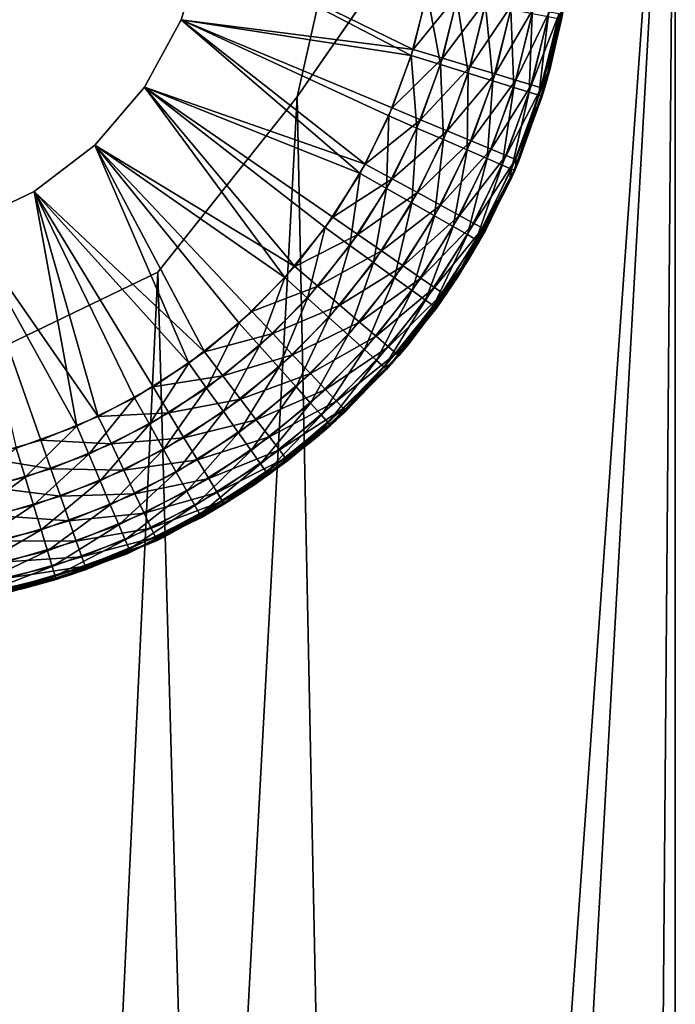
# Model space of a CAD drawing. Extents: x 0 to 142, y 0 to 491.
# Drawn here: x 13 to 20, y 402 to 413 of the extents above; entities that cross this region are included whole.
import ezdxf

# ---------------------------------------------------------------- set-up
doc = ezdxf.new("R2010")
doc.units = 0
doc.header["$MEASUREMENT"] = 0

msp = doc.modelspace()

# ---------------------------------------------------------------- linework, layer by layer
for points in [[(4.329205, 197.546082, 57.500004), (7.827982, 201.123032, 57.500004), (20.000011, 418.087494, 57.500004)], [(20.000011, 418.087494, 57.500004), (15.863657, 412.120636, 57.500004), (4.329205, 197.546082, 57.500004)], [(20.000011, 418.087494, 1347.5), (15.863657, 412.120636, 1347.5), (4.329205, 197.546082, 1347.5)], [(4.329205, 197.546082, 1347.5), (7.827982, 201.123032, 1347.5), (20.000011, 418.087494, 1347.5)], [(20.000011, 418.087494, 57.500004), (7.827982, 201.123032, 57.500004), (18.252537, 207.422653, 57.500004)], [(20.000011, 418.087494, 1347.5), (7.827982, 201.123032, 1347.5), (18.252537, 207.422653, 1347.5)], [(20.000011, 418.087494, 57.500004), (16.404942, 414.508972, 57.500004), (15.863657, 412.120636, 57.500004)], [(16.404942, 414.508972, 54.5), (20.000011, 418.087494, 54.5), (15.863657, 412.120636, 54.5)], [(15.863657, 412.120636, 54.5), (20.000011, 418.087494, 54.5), (20.000011, 209.201965, 54.5)], [(16.404942, 414.508972, 1344.5), (20.000011, 418.087494, 1344.5), (15.863657, 412.120636, 1344.5)], [(15.863657, 412.120636, 1344.5), (20.000011, 418.087494, 1344.5), (20.000011, 209.201965, 1344.5)], [(20.000011, 418.087494, 1347.5), (16.404942, 414.508972, 1347.5), (15.863657, 412.120636, 1347.5)], [(20.000011, 418.087494, 57.500004), (18.252537, 207.422653, 57.500004), (20.000011, 209.201965, 57.500004)], [(20.000011, 418.087494, 1347.5), (18.252537, 207.422653, 1347.5), (20.000011, 209.201965, 1347.5)], [(14.836222, 413.761688, 52), (17.132864, 412.639038, 52), (14.596805, 412.96048, 52)], [(14.596805, 412.96048, 1350), (17.112329, 412.571686, 1350), (14.836222, 413.761688, 1350)], [(17.293259, 413.300201, 52), (17.132864, 412.639038, 52), (14.836222, 413.761688, 52)], [(14.836222, 413.761688, 1350), (17.112329, 412.571686, 1350), (17.284437, 413.25415, 1350)], [(18.756628, 412.966614, 1348.5), (18.603474, 412.324524, 1347.5), (18.841728, 413.496216, 1347.5)], [(18.632353, 412.429413, 54.5), (18.76749, 413.023346, 53.499996), (18.848375, 413.550201, 54.5)], [(17.284437, 413.25415, 1350), (17.112329, 412.571686, 1350), (17.431095, 412.472656, 1349.962402)], [(17.621309, 413.238647, 52.037613), (17.132864, 412.639038, 52), (17.293259, 413.300201, 52)], [(17.612024, 413.190155, 1349.962402), (17.284437, 413.25415, 1350), (17.431095, 412.472656, 1349.962402)], [(17.452673, 412.543488, 52.037613), (17.132864, 412.639038, 52), (17.621309, 413.238647, 52.037613)], [(17.612024, 413.190155, 1349.962402), (17.431095, 412.472656, 1349.962402), (17.733856, 412.378601, 1349.85144)], [(17.932907, 413.180115, 52.148552), (17.452673, 412.543488, 52.037613), (17.621309, 413.238647, 52.037613)], [(17.756447, 412.452698, 52.148552), (17.452673, 412.543488, 52.037613), (17.932907, 413.180115, 52.148552)], [(17.733856, 412.378601, 1349.85144), (17.923191, 413.129395, 1349.85144), (17.612024, 413.190155, 1349.962402)], [(18.212437, 413.127594, 52.327244), (17.756447, 412.452698, 52.148552), (17.932907, 413.180115, 52.148552)], [(17.733856, 412.378601, 1349.85144), (18.005476, 412.29425, 1349.672852), (17.923191, 413.129395, 1349.85144)], [(18.028944, 412.371277, 52.327244), (17.756447, 412.452698, 52.148552), (18.212437, 413.127594, 52.327244)], [(18.005476, 412.29425, 1349.672852), (18.202335, 413.07489, 1349.672852), (17.923191, 413.129395, 1349.85144)], [(18.005476, 412.29425, 1349.672852), (18.232286, 412.223785, 1349.435181), (18.202335, 413.07489, 1349.672852)], [(18.445864, 413.083801, 52.56477), (18.028944, 412.371277, 52.327244), (18.212437, 413.127594, 52.327244)], [(18.256516, 412.303284, 52.56477), (18.028944, 412.371277, 52.327244), (18.445864, 413.083801, 52.56477)], [(18.232286, 412.223785, 1349.435181), (18.435434, 413.029358, 1349.435181), (18.202335, 413.07489, 1349.672852)], [(18.232286, 412.223785, 1349.435181), (18.402948, 412.170776, 1349.150757), (18.435434, 413.029358, 1349.435181)], [(18.621504, 413.050781, 52.849174), (18.256516, 412.303284, 52.56477), (18.445864, 413.083801, 52.56477)], [(18.427744, 412.252136, 52.849174), (18.256516, 412.303284, 52.56477), (18.621504, 413.050781, 52.849174)], [(18.402948, 412.170776, 1349.150757), (18.610836, 412.995087, 1349.150757), (18.435434, 413.029358, 1349.435181)], [(18.730536, 413.030334, 53.16621), (18.427744, 412.252136, 52.849174), (18.621504, 413.050781, 52.849174)], [(18.534035, 412.220367, 53.16621), (18.427744, 412.252136, 52.849174), (18.730536, 413.030334, 53.16621)], [(18.730536, 413.030334, 53.16621), (18.76749, 413.023346, 53.499996), (18.534035, 412.220367, 53.16621)], [(14.596805, 412.96048, 52), (16.609848, 411.384888, 52), (14.196054, 412.226501, 52)], [(14.196054, 412.226501, 1350), (16.552687, 411.282349, 1350), (14.596805, 412.96048, 1350)], [(17.132864, 412.639038, 52), (16.904221, 411.99823, 52), (14.596805, 412.96048, 52)], [(14.596805, 412.96048, 52), (16.904221, 411.99823, 52), (16.609848, 411.384888, 52)], [(14.596805, 412.96048, 1350), (16.552687, 411.282349, 1350), (16.867458, 411.911835, 1350)], [(14.596805, 412.96048, 1350), (16.867458, 411.911835, 1350), (17.112329, 412.571686, 1350)], [(18.402948, 412.170776, 1349.150757), (18.508896, 412.137878, 1348.83374), (18.610836, 412.995087, 1349.150757)], [(18.719717, 412.973816, 1348.83374), (18.610836, 412.995087, 1349.150757), (18.508896, 412.137878, 1348.83374)], [(18.508896, 412.137878, 1348.83374), (18.595219, 412.326599, 1348.5), (18.719717, 412.973816, 1348.83374)], [(18.76749, 413.023346, 53.499996), (18.623903, 412.431488, 53.499996), (18.534035, 412.220367, 53.16621)], [(18.719717, 412.973816, 1348.83374), (18.595219, 412.326599, 1348.5), (18.756628, 412.966614, 1348.5)], [(18.595219, 412.326599, 1348.5), (18.603474, 412.324524, 1347.5), (18.756628, 412.966614, 1348.5)], [(18.632353, 412.429413, 54.5), (18.623903, 412.431488, 53.499996), (18.76749, 413.023346, 53.499996)], [(17.452673, 412.543488, 52.037613), (16.904221, 411.99823, 52), (17.132864, 412.639038, 52)], [(17.112329, 412.571686, 1350), (16.867458, 411.911835, 1350), (17.173649, 411.778961, 1349.962402)], [(17.212286, 411.869751, 52.037613), (16.904221, 411.99823, 52), (17.452673, 412.543488, 52.037613)], [(17.431095, 412.472656, 1349.962402), (17.112329, 412.571686, 1350), (17.173649, 411.778961, 1349.962402)], [(17.756447, 412.452698, 52.148552), (17.212286, 411.869751, 52.037613), (17.452673, 412.543488, 52.037613)], [(17.431095, 412.472656, 1349.962402), (17.173649, 411.778961, 1349.962402), (17.464474, 411.65271, 1349.85144)], [(17.504915, 411.747742, 52.148552), (17.212286, 411.869751, 52.037613), (17.756447, 412.452698, 52.148552)], [(17.733856, 412.378601, 1349.85144), (17.431095, 412.472656, 1349.962402), (17.464474, 411.65271, 1349.85144)], [(18.028944, 412.371277, 52.327244), (17.504915, 411.747742, 52.148552), (17.756447, 412.452698, 52.148552)], [(18.259018, 411.3508, 54.5), (18.570065, 412.209595, 53.499996), (18.632353, 412.429413, 54.5)], [(18.534035, 412.220367, 53.16621), (18.623903, 412.431488, 53.499996), (18.570065, 412.209595, 53.499996)], [(18.570065, 412.209595, 53.499996), (18.623903, 412.431488, 53.499996), (18.632353, 412.429413, 54.5)], [(17.733856, 412.378601, 1349.85144), (17.464474, 411.65271, 1349.85144), (17.725363, 411.53949, 1349.672852)], [(17.767414, 411.638275, 52.327244), (17.504915, 411.747742, 52.148552), (18.028944, 412.371277, 52.327244)], [(17.725363, 411.53949, 1349.672852), (18.005476, 412.29425, 1349.672852), (17.733856, 412.378601, 1349.85144)], [(17.725363, 411.53949, 1349.672852), (17.943233, 411.444916, 1349.435181), (18.005476, 412.29425, 1349.672852)], [(18.256516, 412.303284, 52.56477), (17.767414, 411.638275, 52.327244), (18.028944, 412.371277, 52.327244)], [(17.986626, 411.546875, 52.56477), (17.767414, 411.638275, 52.327244), (18.256516, 412.303284, 52.56477)], [(17.943233, 411.444916, 1349.435181), (18.232286, 412.223785, 1349.435181), (18.005476, 412.29425, 1349.672852)], [(18.427744, 412.252136, 52.849174), (17.986626, 411.546875, 52.56477), (18.256516, 412.303284, 52.56477)], [(18.603474, 412.324524, 1347.5), (18.243431, 411.314606, 1348.5), (18.19326, 411.201416, 1347.5)], [(18.603474, 412.324524, 1347.5), (18.544807, 412.126709, 1348.5), (18.243431, 411.314606, 1348.5)], [(18.508896, 412.137878, 1348.83374), (18.544807, 412.126709, 1348.5), (18.595219, 412.326599, 1348.5)], [(18.595219, 412.326599, 1348.5), (18.544807, 412.126709, 1348.5), (18.603474, 412.324524, 1347.5)], [(15.837521, 410.266815, 52), (13.651445, 411.591949, 52), (14.196054, 412.226501, 52)], [(14.196054, 412.226501, 1350), (13.651445, 411.591949, 1350), (15.728951, 410.143494, 1350)], [(14.196054, 412.226501, 52), (16.609848, 411.384888, 52), (16.252979, 410.805573, 52)], [(14.196054, 412.226501, 52), (16.252979, 410.805573, 52), (15.837521, 410.266815, 52)], [(15.728951, 410.143494, 1350), (16.171694, 410.690613, 1350), (14.196054, 412.226501, 1350)], [(14.196054, 412.226501, 1350), (16.171694, 410.690613, 1350), (16.552687, 411.282349, 1350)], [(17.943233, 411.444916, 1349.435181), (18.107161, 411.373749, 1349.150757), (18.232286, 412.223785, 1349.435181)], [(18.151566, 411.478088, 52.849174), (17.986626, 411.546875, 52.56477), (18.427744, 412.252136, 52.849174)], [(18.107161, 411.373749, 1349.150757), (18.402948, 412.170776, 1349.150757), (18.232286, 412.223785, 1349.435181)], [(18.107161, 411.373749, 1349.150757), (18.208937, 411.329559, 1348.83374), (18.402948, 412.170776, 1349.150757)], [(18.534035, 412.220367, 53.16621), (18.151566, 411.478088, 52.849174), (18.427744, 412.252136, 52.849174)], [(18.253952, 411.435394, 53.16621), (18.151566, 411.478088, 52.849174), (18.534035, 412.220367, 53.16621)], [(18.208937, 411.329559, 1348.83374), (18.508896, 412.137878, 1348.83374), (18.402948, 412.170776, 1349.150757)], [(18.534035, 412.220367, 53.16621), (18.570065, 412.209595, 53.499996), (18.253952, 411.435394, 53.16621)], [(18.570065, 412.209595, 53.499996), (18.288671, 411.420929, 53.499996), (18.253952, 411.435394, 53.16621)], [(18.259018, 411.3508, 54.5), (18.288671, 411.420929, 53.499996), (18.570065, 412.209595, 53.499996)], [(4.329205, 197.546082, 57.500004), (15.863657, 412.120636, 57.500004), (14.339298, 410.204041, 57.500004)], [(4.329205, 197.546082, 1347.5), (15.863657, 412.120636, 1347.5), (14.339298, 410.204041, 1347.5)], [(15.863657, 412.120636, 54.5), (20.000011, 209.201965, 54.5), (14.339298, 410.204041, 54.5)], [(15.863657, 412.120636, 1344.5), (20.000011, 209.201965, 1344.5), (14.339298, 410.204041, 1344.5)], [(18.208937, 411.329559, 1348.83374), (18.243431, 411.314606, 1348.5), (18.508896, 412.137878, 1348.83374)], [(18.243431, 411.314606, 1348.5), (18.544807, 412.126709, 1348.5), (18.508896, 412.137878, 1348.83374)], [(17.212286, 411.869751, 52.037613), (16.609848, 411.384888, 52), (16.904221, 411.99823, 52)], [(16.867458, 411.911835, 1350), (16.552687, 411.282349, 1350), (16.842709, 411.117126, 1349.962402)], [(16.902805, 411.224915, 52.037613), (16.609848, 411.384888, 52), (17.212286, 411.869751, 52.037613)], [(17.173649, 411.778961, 1349.962402), (16.867458, 411.911835, 1350), (16.842709, 411.117126, 1349.962402)], [(17.504915, 411.747742, 52.148552), (16.902805, 411.224915, 52.037613), (17.212286, 411.869751, 52.037613)], [(17.173649, 411.778961, 1349.962402), (16.842709, 411.117126, 1349.962402), (17.118172, 410.960205, 1349.85144)], [(17.181068, 411.072968, 52.148552), (16.902805, 411.224915, 52.037613), (17.504915, 411.747742, 52.148552)], [(17.464474, 411.65271, 1349.85144), (17.173649, 411.778961, 1349.962402), (17.118172, 410.960205, 1349.85144)], [(17.767414, 411.638275, 52.327244), (17.181068, 411.072968, 52.148552), (17.504915, 411.747742, 52.148552)], [(17.464474, 411.65271, 1349.85144), (17.118172, 410.960205, 1349.85144), (17.365292, 410.819397, 1349.672852)], [(17.430693, 410.936646, 52.327244), (17.181068, 411.072968, 52.148552), (17.767414, 411.638275, 52.327244)], [(17.725363, 411.53949, 1349.672852), (17.464474, 411.65271, 1349.85144), (17.365292, 410.819397, 1349.672852)], [(17.986626, 411.546875, 52.56477), (17.430693, 410.936646, 52.327244), (17.767414, 411.638275, 52.327244)], [(13.651445, 411.591949, 52), (14.849604, 409.333771, 52), (12.986809, 411.084473, 52)], [(12.986809, 411.084473, 1350), (14.679655, 409.208344, 1350), (13.651445, 411.591949, 1350)], [(15.837521, 410.266815, 52), (15.368014, 409.774414, 52), (13.651445, 411.591949, 52)], [(13.651445, 411.591949, 52), (15.368014, 409.774414, 52), (14.849604, 409.333771, 52)], [(13.651445, 411.591949, 1350), (14.679655, 409.208344, 1350), (15.229657, 409.647461, 1350)], [(13.651445, 411.591949, 1350), (15.229657, 409.647461, 1350), (15.728951, 410.143494, 1350)], [(17.725363, 411.53949, 1349.672852), (17.365292, 410.819397, 1349.672852), (17.571657, 410.701843, 1349.435181)], [(17.639145, 410.822815, 52.56477), (17.430693, 410.936646, 52.327244), (17.986626, 411.546875, 52.56477)], [(17.571657, 410.701843, 1349.435181), (17.943233, 411.444916, 1349.435181), (17.725363, 411.53949, 1349.672852)], [(18.151566, 411.478088, 52.849174), (17.639145, 410.822815, 52.56477), (17.986626, 411.546875, 52.56477)], [(17.571657, 410.701843, 1349.435181), (17.726942, 410.613373, 1349.150757), (17.943233, 411.444916, 1349.435181)], [(17.795996, 410.737152, 52.849174), (17.639145, 410.822815, 52.56477), (18.151566, 411.478088, 52.849174)], [(17.726942, 410.613373, 1349.150757), (18.107161, 411.373749, 1349.150757), (17.943233, 411.444916, 1349.435181)], [(18.253952, 411.435394, 53.16621), (17.795996, 410.737152, 52.849174), (18.151566, 411.478088, 52.849174)], [(17.893358, 410.68399, 53.16621), (17.795996, 410.737152, 52.849174), (18.253952, 411.435394, 53.16621)], [(18.253952, 411.435394, 53.16621), (18.255754, 411.352325, 53.499996), (17.893358, 410.68399, 53.16621)], [(18.253952, 411.435394, 53.16621), (18.288671, 411.420929, 53.499996), (18.255754, 411.352325, 53.499996)], [(18.255754, 411.352325, 53.499996), (18.288671, 411.420929, 53.499996), (18.259018, 411.3508, 54.5)], [(16.902805, 411.224915, 52.037613), (16.252979, 410.805573, 52), (16.609848, 411.384888, 52)], [(17.726942, 410.613373, 1349.150757), (17.823324, 410.558472, 1348.83374), (18.107161, 411.373749, 1349.150757)], [(17.926365, 410.665985, 53.499996), (18.259018, 411.3508, 54.5), (17.735989, 410.336212, 54.5)], [(17.823324, 410.558472, 1348.83374), (18.208937, 411.329559, 1348.83374), (18.107161, 411.373749, 1349.150757)], [(17.823324, 410.558472, 1348.83374), (18.188118, 411.203979, 1348.5), (18.208937, 411.329559, 1348.83374)], [(18.255754, 411.352325, 53.499996), (17.926365, 410.665985, 53.499996), (17.893358, 410.68399, 53.16621)], [(18.255754, 411.352325, 53.499996), (18.259018, 411.3508, 54.5), (17.926365, 410.665985, 53.499996)], [(18.188118, 411.203979, 1348.5), (18.243431, 411.314606, 1348.5), (18.208937, 411.329559, 1348.83374)], [(18.19326, 411.201416, 1347.5), (18.243431, 411.314606, 1348.5), (18.188118, 411.203979, 1348.5)], [(16.171694, 410.690613, 1350), (16.44215, 410.494995, 1349.962402), (16.552687, 411.282349, 1350)], [(16.527609, 410.615906, 52.037613), (16.252979, 410.805573, 52), (16.902805, 411.224915, 52.037613)], [(16.842709, 411.117126, 1349.962402), (16.552687, 411.282349, 1350), (16.44215, 410.494995, 1349.962402)], [(17.181068, 411.072968, 52.148552), (16.527609, 410.615906, 52.037613), (16.902805, 411.224915, 52.037613)], [(18.19326, 411.201416, 1347.5), (17.856003, 410.539825, 1348.5), (17.62022, 410.151978, 1347.5)], [(17.856003, 410.539825, 1348.5), (18.188118, 411.203979, 1348.5), (17.823324, 410.558472, 1348.83374)], [(18.19326, 411.201416, 1347.5), (18.188118, 411.203979, 1348.5), (17.856003, 410.539825, 1348.5)], [(16.842709, 411.117126, 1349.962402), (16.44215, 410.494995, 1349.962402), (16.699032, 410.309204, 1349.85144)], [(17.118172, 410.960205, 1349.85144), (16.842709, 411.117126, 1349.962402), (16.699032, 410.309204, 1349.85144)], [(12.986809, 411.084473, 52), (13.68928, 408.626556, 52), (12.231186, 410.726257, 52)], [(12.231186, 410.726257, 1350), (13.453856, 408.520599, 1350), (12.986809, 411.084473, 1350)], [(14.849604, 409.333771, 52), (14.287978, 408.949768, 52), (12.986809, 411.084473, 52)], [(12.986809, 411.084473, 52), (14.287978, 408.949768, 52), (13.68928, 408.626556, 52)], [(12.986809, 411.084473, 1350), (13.453856, 408.520599, 1350), (14.085397, 408.831238, 1350)], [(12.986809, 411.084473, 1350), (14.085397, 408.831238, 1350), (14.679655, 409.208344, 1350)], [(16.788467, 410.435669, 52.148552), (16.527609, 410.615906, 52.037613), (17.181068, 411.072968, 52.148552)], [(17.430693, 410.936646, 52.327244), (16.788467, 410.435669, 52.148552), (17.181068, 411.072968, 52.148552)], [(17.118172, 410.960205, 1349.85144), (16.699032, 410.309204, 1349.85144), (16.929478, 410.142487, 1349.672852)], [(17.022476, 410.274017, 52.327244), (16.788467, 410.435669, 52.148552), (17.430693, 410.936646, 52.327244)], [(17.365292, 410.819397, 1349.672852), (17.118172, 410.960205, 1349.85144), (16.929478, 410.142487, 1349.672852)], [(17.639145, 410.822815, 52.56477), (17.022476, 410.274017, 52.327244), (17.430693, 410.936646, 52.327244)], [(16.527609, 410.615906, 52.037613), (15.837521, 410.266815, 52), (16.252979, 410.805573, 52)], [(17.365292, 410.819397, 1349.672852), (16.929478, 410.142487, 1349.672852), (17.121925, 410.003296, 1349.435181)], [(17.21789, 410.139069, 52.56477), (17.022476, 410.274017, 52.327244), (17.639145, 410.822815, 52.56477)], [(17.571657, 410.701843, 1349.435181), (17.365292, 410.819397, 1349.672852), (17.121925, 410.003296, 1349.435181)], [(17.795996, 410.737152, 52.849174), (17.21789, 410.139069, 52.56477), (17.639145, 410.822815, 52.56477)], [(12.231186, 410.726257, 52), (13.68928, 408.626556, 52), (13.060093, 408.367706, 52)], [(12.231186, 410.726257, 52), (13.060093, 408.367706, 52), (12.407288, 408.175995, 52)], [(12.231186, 410.726257, 1350), (12.792423, 408.28006, 1350), (13.453856, 408.520599, 1350)], [(16.171694, 410.690613, 1350), (15.728951, 410.143494, 1350), (15.976667, 409.9198, 1349.962402)], [(15.976667, 409.9198, 1349.962402), (16.44215, 410.494995, 1349.962402), (16.171694, 410.690613, 1350)], [(17.571657, 410.701843, 1349.435181), (17.121925, 410.003296, 1349.435181), (17.266735, 409.89859, 1349.150757)], [(17.36492, 410.037445, 52.849174), (17.21789, 410.139069, 52.56477), (17.795996, 410.737152, 52.849174)], [(17.266735, 409.89859, 1349.150757), (17.726942, 410.613373, 1349.150757), (17.571657, 410.701843, 1349.435181)], [(17.893358, 410.68399, 53.16621), (17.36492, 410.037445, 52.849174), (17.795996, 410.737152, 52.849174)], [(17.456203, 409.974426, 53.16621), (17.36492, 410.037445, 52.849174), (17.893358, 410.68399, 53.16621)], [(17.893358, 410.68399, 53.16621), (17.726734, 410.341919, 53.499996), (17.456203, 409.974426, 53.16621)], [(17.893358, 410.68399, 53.16621), (17.926365, 410.665985, 53.499996), (17.726734, 410.341919, 53.499996)], [(17.926365, 410.665985, 53.499996), (17.735989, 410.336212, 54.5), (17.726734, 410.341919, 53.499996)], [(16.090811, 410.049438, 52.037613), (15.837521, 410.266815, 52), (16.527609, 410.615906, 52.037613)], [(16.788467, 410.435669, 52.148552), (16.090811, 410.049438, 52.037613), (16.527609, 410.615906, 52.037613)], [(17.266735, 409.89859, 1349.150757), (17.356619, 409.833557, 1348.83374), (17.726942, 410.613373, 1349.150757)], [(17.356619, 409.833557, 1348.83374), (17.823324, 410.558472, 1348.83374), (17.726942, 410.613373, 1349.150757)], [(17.356619, 409.833557, 1348.83374), (17.610386, 410.158325, 1348.5), (17.823324, 410.558472, 1348.83374)], [(17.610386, 410.158325, 1348.5), (17.856003, 410.539825, 1348.5), (17.823324, 410.558472, 1348.83374)], [(15.976667, 409.9198, 1349.962402), (16.211956, 409.707306, 1349.85144), (16.44215, 410.494995, 1349.962402)], [(16.699032, 410.309204, 1349.85144), (16.44215, 410.494995, 1349.962402), (16.211956, 409.707306, 1349.85144)], [(17.62022, 410.151978, 1347.5), (17.856003, 410.539825, 1348.5), (17.610386, 410.158325, 1348.5)], [(16.331404, 409.842957, 52.148552), (16.090811, 410.049438, 52.037613), (16.788467, 410.435669, 52.148552)], [(17.022476, 410.274017, 52.327244), (16.331404, 409.842957, 52.148552), (16.788467, 410.435669, 52.148552)], [(17.0739, 409.406464, 54.5), (17.487139, 409.953064, 53.499996), (17.735989, 410.336212, 54.5)], [(17.726734, 410.341919, 53.499996), (17.487139, 409.953064, 53.499996), (17.456203, 409.974426, 53.16621)], [(17.726734, 410.341919, 53.499996), (17.735989, 410.336212, 54.5), (17.487139, 409.953064, 53.499996)], [(16.090811, 410.049438, 52.037613), (15.368014, 409.774414, 52), (15.837521, 410.266815, 52)], [(16.699032, 410.309204, 1349.85144), (16.211956, 409.707306, 1349.85144), (16.423031, 409.516693, 1349.672852)], [(16.547218, 409.657715, 52.327244), (16.331404, 409.842957, 52.148552), (17.022476, 410.274017, 52.327244)], [(16.929478, 410.142487, 1349.672852), (16.699032, 410.309204, 1349.85144), (16.423031, 409.516693, 1349.672852)], [(17.21789, 410.139069, 52.56477), (16.547218, 409.657715, 52.327244), (17.022476, 410.274017, 52.327244)], [(4.329205, 197.546082, 57.500004), (14.339298, 410.204041, 57.500004), (12.134075, 409.139099, 57.500004)], [(4.329205, 197.546082, 1347.5), (14.339298, 410.204041, 1347.5), (12.134075, 409.139099, 1347.5)], [(14.339298, 410.204041, 54.5), (20.000011, 209.201965, 54.5), (12.134075, 409.139099, 54.5)], [(14.339298, 410.204041, 1344.5), (20.000011, 209.201965, 1344.5), (12.134075, 409.139099, 1344.5)], [(15.728951, 410.143494, 1350), (15.229657, 409.647461, 1350), (15.451729, 409.398285, 1349.962402)], [(15.976667, 409.9198, 1349.962402), (15.728951, 410.143494, 1350), (15.451729, 409.398285, 1349.962402)], [(16.929478, 410.142487, 1349.672852), (16.423031, 409.516693, 1349.672852), (16.599312, 409.357483, 1349.435181)], [(16.727463, 409.503052, 52.56477), (16.547218, 409.657715, 52.327244), (17.21789, 410.139069, 52.56477)], [(17.121925, 410.003296, 1349.435181), (16.929478, 410.142487, 1349.672852), (16.599312, 409.357483, 1349.435181)], [(17.36492, 410.037445, 52.849174), (16.727463, 409.503052, 52.56477), (17.21789, 410.139069, 52.56477)], [(17.62022, 410.151978, 1347.5), (17.387093, 409.811493, 1348.5), (16.897186, 409.199707, 1347.5)], [(17.387093, 409.811493, 1348.5), (17.610386, 410.158325, 1348.5), (17.356619, 409.833557, 1348.83374)], [(17.62022, 410.151978, 1347.5), (17.610386, 410.158325, 1348.5), (17.387093, 409.811493, 1348.5)], [(15.597195, 409.531738, 52.037613), (15.368014, 409.774414, 52), (16.090811, 410.049438, 52.037613)], [(16.331404, 409.842957, 52.148552), (15.597195, 409.531738, 52.037613), (16.090811, 410.049438, 52.037613)], [(16.863077, 409.386658, 52.849174), (16.727463, 409.503052, 52.56477), (17.36492, 410.037445, 52.849174)], [(17.456203, 409.974426, 53.16621), (16.863077, 409.386658, 52.849174), (17.36492, 410.037445, 52.849174)], [(15.976667, 409.9198, 1349.962402), (15.451729, 409.398285, 1349.962402), (15.66267, 409.161591, 1349.85144)], [(15.66267, 409.161591, 1349.85144), (16.211956, 409.707306, 1349.85144), (15.976667, 409.9198, 1349.962402)], [(17.121925, 410.003296, 1349.435181), (16.599312, 409.357483, 1349.435181), (16.731934, 409.237701, 1349.150757)], [(17.266735, 409.89859, 1349.150757), (17.121925, 410.003296, 1349.435181), (16.731934, 409.237701, 1349.150757)], [(16.947254, 409.314423, 53.16621), (16.863077, 409.386658, 52.849174), (17.456203, 409.974426, 53.16621)], [(17.456203, 409.974426, 53.16621), (17.068729, 409.410431, 53.499996), (16.947254, 409.314423, 53.16621)], [(17.456203, 409.974426, 53.16621), (17.487139, 409.953064, 53.499996), (17.068729, 409.410431, 53.499996)], [(17.0739, 409.406464, 54.5), (17.068729, 409.410431, 53.499996), (17.487139, 409.953064, 53.499996)], [(15.814885, 409.301239, 52.148552), (15.597195, 409.531738, 52.037613), (16.331404, 409.842957, 52.148552)], [(16.547218, 409.657715, 52.327244), (15.814885, 409.301239, 52.148552), (16.331404, 409.842957, 52.148552)], [(17.266735, 409.89859, 1349.150757), (16.731934, 409.237701, 1349.150757), (16.814262, 409.163361, 1348.83374)], [(16.814262, 409.163361, 1348.83374), (17.356619, 409.833557, 1348.83374), (17.266735, 409.89859, 1349.150757)], [(16.814262, 409.163361, 1348.83374), (16.894043, 409.202209, 1348.5), (17.356619, 409.833557, 1348.83374)], [(16.894043, 409.202209, 1348.5), (17.387093, 409.811493, 1348.5), (17.356619, 409.833557, 1348.83374)], [(16.897186, 409.199707, 1347.5), (17.387093, 409.811493, 1348.5), (16.894043, 409.202209, 1348.5)], [(15.597195, 409.531738, 52.037613), (14.849604, 409.333771, 52), (15.368014, 409.774414, 52)], [(15.66267, 409.161591, 1349.85144), (15.8519, 408.94928, 1349.672852), (16.211956, 409.707306, 1349.85144)], [(16.211956, 409.707306, 1349.85144), (15.8519, 408.94928, 1349.672852), (16.423031, 409.516693, 1349.672852)], [(15.229657, 409.647461, 1350), (14.679655, 409.208344, 1350), (14.873489, 408.936615, 1349.962402)], [(15.451729, 409.398285, 1349.962402), (15.229657, 409.647461, 1350), (14.873489, 408.936615, 1349.962402)], [(16.010166, 409.094482, 52.327244), (15.814885, 409.301239, 52.148552), (16.547218, 409.657715, 52.327244)], [(16.727463, 409.503052, 52.56477), (16.010166, 409.094482, 52.327244), (16.547218, 409.657715, 52.327244)], [(15.05217, 409.068481, 52.037613), (14.849604, 409.333771, 52), (15.597195, 409.531738, 52.037613)], [(15.814885, 409.301239, 52.148552), (15.05217, 409.068481, 52.037613), (15.597195, 409.531738, 52.037613)], [(16.423031, 409.516693, 1349.672852), (15.8519, 408.94928, 1349.672852), (16.009926, 408.771973, 1349.435181)], [(16.423031, 409.516693, 1349.672852), (16.009926, 408.771973, 1349.435181), (16.599312, 409.357483, 1349.435181)], [(16.173244, 408.921814, 52.56477), (16.010166, 409.094482, 52.327244), (16.727463, 409.503052, 52.56477)], [(16.863077, 409.386658, 52.849174), (16.173244, 408.921814, 52.56477), (16.727463, 409.503052, 52.56477)], [(15.451729, 409.398285, 1349.962402), (14.873489, 408.936615, 1349.962402), (15.057593, 408.678497, 1349.85144)], [(15.66267, 409.161591, 1349.85144), (15.451729, 409.398285, 1349.962402), (15.057593, 408.678497, 1349.85144)], [(16.295954, 408.791901, 52.849174), (16.173244, 408.921814, 52.56477), (16.863077, 409.386658, 52.849174)], [(16.286224, 408.580353, 54.5), (16.975805, 409.289917, 53.499996), (17.0739, 409.406464, 54.5)], [(16.947254, 409.314423, 53.16621), (16.295954, 408.791901, 52.849174), (16.863077, 409.386658, 52.849174)], [(16.947254, 409.314423, 53.16621), (17.068729, 409.410431, 53.499996), (16.975805, 409.289917, 53.499996)], [(16.975805, 409.289917, 53.499996), (17.068729, 409.410431, 53.499996), (17.0739, 409.406464, 54.5)], [(15.05217, 409.068481, 52.037613), (14.287978, 408.949768, 52), (14.849604, 409.333771, 52)], [(15.244574, 408.816528, 52.148552), (15.05217, 409.068481, 52.037613), (15.814885, 409.301239, 52.148552)], [(16.010166, 409.094482, 52.327244), (15.244574, 408.816528, 52.148552), (15.814885, 409.301239, 52.148552)], [(16.599312, 409.357483, 1349.435181), (16.009926, 408.771973, 1349.435181), (16.128822, 408.63855, 1349.150757)], [(16.599312, 409.357483, 1349.435181), (16.128822, 408.63855, 1349.150757), (16.731934, 409.237701, 1349.150757)], [(16.286224, 408.580353, 54.5), (16.397938, 408.683899, 53.499996), (16.975805, 409.289917, 53.499996)], [(16.372114, 408.711243, 53.16621), (16.295954, 408.791901, 52.849174), (16.947254, 409.314423, 53.16621)], [(16.947254, 409.314423, 53.16621), (16.975805, 409.289917, 53.499996), (16.372114, 408.711243, 53.16621)], [(16.975805, 409.289917, 53.499996), (16.397938, 408.683899, 53.499996), (16.372114, 408.711243, 53.16621)], [(14.085397, 408.831238, 1350), (14.248713, 408.540131, 1349.962402), (14.679655, 409.208344, 1350)], [(14.873489, 408.936615, 1349.962402), (14.679655, 409.208344, 1350), (14.248713, 408.540131, 1349.962402)], [(15.66267, 409.161591, 1349.85144), (15.057593, 408.678497, 1349.85144), (15.222758, 408.44696, 1349.672852)], [(15.222758, 408.44696, 1349.672852), (15.8519, 408.94928, 1349.672852), (15.66267, 409.161591, 1349.85144)], [(16.227663, 408.527679, 1348.5), (16.040281, 408.365784, 1347.5), (16.897186, 409.199707, 1347.5)], [(16.731934, 409.237701, 1349.150757), (16.128822, 408.63855, 1349.150757), (16.202644, 408.555756, 1348.83374)], [(16.731934, 409.237701, 1349.150757), (16.202644, 408.555756, 1348.83374), (16.814262, 409.163361, 1348.83374)], [(16.814262, 409.163361, 1348.83374), (16.202644, 408.555756, 1348.83374), (16.227663, 408.527679, 1348.5)], [(16.227663, 408.527679, 1348.5), (16.897186, 409.199707, 1347.5), (16.842186, 409.138153, 1348.5)], [(16.814262, 409.163361, 1348.83374), (16.227663, 408.527679, 1348.5), (16.842186, 409.138153, 1348.5)], [(16.842186, 409.138153, 1348.5), (16.894043, 409.202209, 1348.5), (16.814262, 409.163361, 1348.83374)], [(16.897186, 409.199707, 1347.5), (16.894043, 409.202209, 1348.5), (16.842186, 409.138153, 1348.5)], [(7.827982, 201.123032, 54.5), (9.685174, 409.136963, 54.5), (18.252537, 207.422653, 54.5)], [(7.827982, 201.123032, 1344.5), (9.685174, 409.136963, 1344.5), (18.252537, 207.422653, 1344.5)], [(9.685174, 409.136963, 54.5), (12.134075, 409.139099, 54.5), (18.252537, 207.422653, 54.5)], [(9.685174, 409.136963, 1344.5), (12.134075, 409.139099, 1344.5), (18.252537, 207.422653, 1344.5)], [(18.252537, 207.422653, 54.5), (12.134075, 409.139099, 54.5), (20.000011, 209.201965, 54.5)], [(18.252537, 207.422653, 1344.5), (12.134075, 409.139099, 1344.5), (20.000011, 209.201965, 1344.5)], [(14.461697, 408.664764, 52.037613), (14.287978, 408.949768, 52), (15.05217, 409.068481, 52.037613)], [(15.244574, 408.816528, 52.148552), (14.461697, 408.664764, 52.037613), (15.05217, 409.068481, 52.037613)], [(15.417158, 408.590424, 52.327244), (15.244574, 408.816528, 52.148552), (16.010166, 409.094482, 52.327244)], [(16.173244, 408.921814, 52.56477), (15.417158, 408.590424, 52.327244), (16.010166, 409.094482, 52.327244)], [(14.461697, 408.664764, 52.037613), (13.68928, 408.626556, 52), (14.287978, 408.949768, 52)], [(14.873489, 408.936615, 1349.962402), (14.248713, 408.540131, 1349.962402), (14.403835, 408.263611, 1349.85144)], [(15.057593, 408.678497, 1349.85144), (14.873489, 408.936615, 1349.962402), (14.403835, 408.263611, 1349.85144)], [(15.222758, 408.44696, 1349.672852), (15.360698, 408.253601, 1349.435181), (15.8519, 408.94928, 1349.672852)], [(15.360698, 408.253601, 1349.435181), (16.009926, 408.771973, 1349.435181), (15.8519, 408.94928, 1349.672852)], [(13.453856, 408.520599, 1350), (13.584733, 408.213562, 1349.962402), (14.085397, 408.831238, 1350)], [(13.584733, 408.213562, 1349.962402), (14.248713, 408.540131, 1349.962402), (14.085397, 408.831238, 1350)], [(15.561313, 408.401672, 52.56477), (15.417158, 408.590424, 52.327244), (16.173244, 408.921814, 52.56477)], [(16.295954, 408.791901, 52.849174), (15.561313, 408.401672, 52.56477), (16.173244, 408.921814, 52.56477)], [(14.626712, 408.394043, 52.148552), (14.461697, 408.664764, 52.037613), (15.244574, 408.816528, 52.148552)], [(15.417158, 408.590424, 52.327244), (14.626712, 408.394043, 52.148552), (15.244574, 408.816528, 52.148552)], [(15.360698, 408.253601, 1349.435181), (15.46447, 408.108124, 1349.150757), (16.009926, 408.771973, 1349.435181)], [(15.46447, 408.108124, 1349.150757), (16.128822, 408.63855, 1349.150757), (16.009926, 408.771973, 1349.435181)], [(15.669764, 408.259644, 52.849174), (15.561313, 408.401672, 52.56477), (16.295954, 408.791901, 52.849174)], [(16.372114, 408.711243, 53.16621), (15.669764, 408.259644, 52.849174), (16.295954, 408.791901, 52.849174)], [(13.832256, 408.324921, 52.037613), (13.060093, 408.367706, 52), (13.68928, 408.626556, 52)], [(13.832256, 408.324921, 52.037613), (13.68928, 408.626556, 52), (14.461697, 408.664764, 52.037613)], [(14.626712, 408.394043, 52.148552), (13.832256, 408.324921, 52.037613), (14.461697, 408.664764, 52.037613)], [(15.057593, 408.678497, 1349.85144), (14.403835, 408.263611, 1349.85144), (14.542997, 408.015594, 1349.672852)], [(15.222758, 408.44696, 1349.672852), (15.057593, 408.678497, 1349.85144), (14.542997, 408.015594, 1349.672852)], [(15.528888, 408.017822, 1348.83374), (16.128822, 408.63855, 1349.150757), (15.46447, 408.108124, 1349.150757)], [(16.202644, 408.555756, 1348.83374), (16.128822, 408.63855, 1349.150757), (15.528888, 408.017822, 1348.83374)], [(15.737086, 408.171478, 53.16621), (15.669764, 408.259644, 52.849174), (16.372114, 408.711243, 53.16621)], [(16.372114, 408.711243, 53.16621), (16.281992, 408.585327, 53.499996), (15.737086, 408.171478, 53.16621)], [(16.372114, 408.711243, 53.16621), (16.397938, 408.683899, 53.499996), (16.281992, 408.585327, 53.499996)], [(16.281992, 408.585327, 53.499996), (16.397938, 408.683899, 53.499996), (16.286224, 408.580353, 54.5)], [(12.792423, 408.28006, 1350), (12.88934, 407.960663, 1349.962402), (13.453856, 408.520599, 1350)], [(12.88934, 407.960663, 1349.962402), (13.584733, 408.213562, 1349.962402), (13.453856, 408.520599, 1350)], [(13.584733, 408.213562, 1349.962402), (13.709068, 407.921906, 1349.85144), (14.248713, 408.540131, 1349.962402)], [(14.403835, 408.263611, 1349.85144), (14.248713, 408.540131, 1349.962402), (13.709068, 407.921906, 1349.85144)], [(14.77474, 408.151184, 52.327244), (14.626712, 408.394043, 52.148552), (15.417158, 408.590424, 52.327244)], [(15.561313, 408.401672, 52.56477), (14.77474, 408.151184, 52.327244), (15.417158, 408.590424, 52.327244)], [(15.7599, 408.141571, 53.499996), (16.286224, 408.580353, 54.5), (15.388995, 407.874786, 54.5)], [(15.528888, 408.017822, 1348.83374), (15.550733, 407.987183, 1348.5), (16.202644, 408.555756, 1348.83374)], [(16.202644, 408.555756, 1348.83374), (15.550733, 407.987183, 1348.5), (16.034306, 408.373291, 1348.5)], [(15.737086, 408.171478, 53.16621), (16.281992, 408.585327, 53.499996), (15.7599, 408.141571, 53.499996)], [(16.281992, 408.585327, 53.499996), (16.286224, 408.580353, 54.5), (15.7599, 408.141571, 53.499996)], [(16.202644, 408.555756, 1348.83374), (16.034306, 408.373291, 1348.5), (16.227663, 408.527679, 1348.5)], [(16.034306, 408.373291, 1348.5), (16.040281, 408.365784, 1347.5), (16.227663, 408.527679, 1348.5)], [(15.222758, 408.44696, 1349.672852), (14.542997, 408.015594, 1349.672852), (14.659211, 407.808472, 1349.435181)], [(14.659211, 407.808472, 1349.435181), (15.360698, 408.253601, 1349.435181), (15.222758, 408.44696, 1349.672852)], [(14.898345, 407.948364, 52.56477), (14.77474, 408.151184, 52.327244), (15.561313, 408.401672, 52.56477)], [(15.669764, 408.259644, 52.849174), (14.898345, 407.948364, 52.56477), (15.561313, 408.401672, 52.56477)], [(13.170764, 408.052765, 52.037613), (12.407288, 408.175995, 52), (13.060093, 408.367706, 52)], [(13.170764, 408.052765, 52.037613), (13.060093, 408.367706, 52), (13.832256, 408.324921, 52.037613)], [(13.968065, 408.038452, 52.148552), (13.170764, 408.052765, 52.037613), (13.832256, 408.324921, 52.037613)], [(13.968065, 408.038452, 52.148552), (13.832256, 408.324921, 52.037613), (14.626712, 408.394043, 52.148552)], [(14.77474, 408.151184, 52.327244), (13.968065, 408.038452, 52.148552), (14.626712, 408.394043, 52.148552)], [(15.550733, 407.987183, 1348.5), (15.06868, 407.668945, 1347.5), (16.040281, 408.365784, 1347.5)], [(15.550733, 407.987183, 1348.5), (16.040281, 408.365784, 1347.5), (16.034306, 408.373291, 1348.5)], [(12.170688, 407.784454, 1349.962402), (12.88934, 407.960663, 1349.962402), (12.792423, 408.28006, 1350)], [(12.88934, 407.960663, 1349.962402), (12.981415, 407.657257, 1349.85144), (13.584733, 408.213562, 1349.962402)], [(12.981415, 407.657257, 1349.85144), (13.709068, 407.921906, 1349.85144), (13.584733, 408.213562, 1349.962402)], [(14.403835, 408.263611, 1349.85144), (13.709068, 407.921906, 1349.85144), (13.820589, 407.660278, 1349.672852)], [(14.542997, 408.015594, 1349.672852), (14.403835, 408.263611, 1349.85144), (13.820589, 407.660278, 1349.672852)], [(14.659211, 407.808472, 1349.435181), (14.746651, 407.652618, 1349.150757), (15.360698, 408.253601, 1349.435181)], [(14.746651, 407.652618, 1349.150757), (15.46447, 408.108124, 1349.150757), (15.360698, 408.253601, 1349.435181)], [(14.991358, 407.795776, 52.849174), (14.898345, 407.948364, 52.56477), (15.669764, 408.259644, 52.849174)], [(15.737086, 408.171478, 53.16621), (14.991358, 407.795776, 52.849174), (15.669764, 408.259644, 52.849174)], [(12.484431, 407.851257, 52.037613), (12.407288, 408.175995, 52), (13.170764, 408.052765, 52.037613)], [(14.089897, 407.781464, 52.327244), (13.968065, 408.038452, 52.148552), (14.77474, 408.151184, 52.327244)], [(14.898345, 407.948364, 52.56477), (14.089897, 407.781464, 52.327244), (14.77474, 408.151184, 52.327244)], [(14.746651, 407.652618, 1349.150757), (14.800936, 407.555878, 1348.83374), (15.46447, 408.108124, 1349.150757)], [(15.528888, 408.017822, 1348.83374), (15.46447, 408.108124, 1349.150757), (14.800936, 407.555878, 1348.83374)], [(15.0491, 407.70105, 53.16621), (14.991358, 407.795776, 52.849174), (15.737086, 408.171478, 53.16621)], [(15.737086, 408.171478, 53.16621), (15.7599, 408.141571, 53.499996), (15.0491, 407.70105, 53.16621)], [(15.0491, 407.70105, 53.16621), (15.7599, 408.141571, 53.499996), (15.382856, 407.883759, 53.499996)], [(15.7599, 408.141571, 53.499996), (15.388995, 407.874786, 54.5), (15.382856, 407.883759, 53.499996)], [(13.275877, 407.753632, 52.148552), (12.484431, 407.851257, 52.037613), (13.170764, 408.052765, 52.037613)], [(13.275877, 407.753632, 52.148552), (13.170764, 408.052765, 52.037613), (13.968065, 408.038452, 52.148552)], [(14.089897, 407.781464, 52.327244), (13.275877, 407.753632, 52.148552), (13.968065, 408.038452, 52.148552)], [(14.542997, 408.015594, 1349.672852), (13.820589, 407.660278, 1349.672852), (13.913721, 407.441803, 1349.435181)], [(14.659211, 407.808472, 1349.435181), (14.542997, 408.015594, 1349.672852), (13.913721, 407.441803, 1349.435181)], [(14.800936, 407.555878, 1348.83374), (15.063092, 407.677734, 1348.5), (15.528888, 408.017822, 1348.83374)], [(15.528888, 408.017822, 1348.83374), (15.063092, 407.677734, 1348.5), (15.550733, 407.987183, 1348.5)], [(15.063092, 407.677734, 1348.5), (15.06868, 407.668945, 1347.5), (15.550733, 407.987183, 1348.5)], [(12.170688, 407.784454, 1349.962402), (12.229413, 407.4729, 1349.85144), (12.88934, 407.960663, 1349.962402)], [(12.229413, 407.4729, 1349.85144), (12.981415, 407.657257, 1349.85144), (12.88934, 407.960663, 1349.962402)], [(12.981415, 407.657257, 1349.85144), (13.063997, 407.385101, 1349.672852), (13.709068, 407.921906, 1349.85144)], [(13.820589, 407.660278, 1349.672852), (13.709068, 407.921906, 1349.85144), (13.063997, 407.385101, 1349.672852)], [(14.191643, 407.566833, 52.56477), (14.089897, 407.781464, 52.327244), (14.898345, 407.948364, 52.56477)], [(14.991358, 407.795776, 52.849174), (14.191643, 407.566833, 52.56477), (14.898345, 407.948364, 52.56477)], [(14.400482, 407.304077, 54.5), (15.06868, 407.668945, 53.499996), (15.388995, 407.874786, 54.5)], [(15.382856, 407.883759, 53.499996), (15.06868, 407.668945, 53.499996), (15.0491, 407.70105, 53.16621)], [(15.382856, 407.883759, 53.499996), (15.388995, 407.874786, 54.5), (15.06868, 407.668945, 53.499996)], [(12.5577, 407.542786, 52.148552), (12.484431, 407.851257, 52.037613), (13.275877, 407.753632, 52.148552)], [(13.370172, 407.485321, 52.327244), (12.5577, 407.542786, 52.148552), (13.275877, 407.753632, 52.148552)], [(13.370172, 407.485321, 52.327244), (13.275877, 407.753632, 52.148552), (14.089897, 407.781464, 52.327244)], [(14.191643, 407.566833, 52.56477), (13.370172, 407.485321, 52.327244), (14.089897, 407.781464, 52.327244)], [(14.659211, 407.808472, 1349.435181), (13.913721, 407.441803, 1349.435181), (13.983801, 407.277405, 1349.150757)], [(13.983801, 407.277405, 1349.150757), (14.746651, 407.652618, 1349.150757), (14.659211, 407.808472, 1349.435181)], [(14.268189, 407.405334, 52.849174), (14.191643, 407.566833, 52.56477), (14.991358, 407.795776, 52.849174)], [(15.0491, 407.70105, 53.16621), (14.268189, 407.405334, 52.849174), (14.991358, 407.795776, 52.849174)], [(12.229413, 407.4729, 1349.85144), (12.282088, 407.19342, 1349.672852), (12.981415, 407.657257, 1349.85144)], [(12.282088, 407.19342, 1349.672852), (13.063997, 407.385101, 1349.672852), (12.981415, 407.657257, 1349.85144)], [(13.820589, 407.660278, 1349.672852), (13.063997, 407.385101, 1349.672852), (13.132959, 407.157837, 1349.435181)], [(13.913721, 407.441803, 1349.435181), (13.820589, 407.660278, 1349.672852), (13.132959, 407.157837, 1349.435181)], [(13.983801, 407.277405, 1349.150757), (14.027312, 407.175323, 1348.83374), (14.746651, 407.652618, 1349.150757)], [(15.06868, 407.668945, 1347.5), (14.042049, 407.140747, 1348.5), (14.004051, 407.124634, 1347.5)], [(14.027312, 407.175323, 1348.83374), (14.800936, 407.555878, 1348.83374), (14.746651, 407.652618, 1349.150757)], [(15.06868, 407.668945, 1347.5), (14.819339, 407.523071, 1348.5), (14.042049, 407.140747, 1348.5)], [(14.315709, 407.305115, 53.16621), (14.268189, 407.405334, 52.849174), (15.0491, 407.70105, 53.16621)], [(15.0491, 407.70105, 53.16621), (14.398768, 407.307281, 53.499996), (14.315709, 407.305115, 53.16621)], [(15.0491, 407.70105, 53.16621), (15.06868, 407.668945, 53.499996), (14.398768, 407.307281, 53.499996)], [(14.400482, 407.304077, 54.5), (14.398768, 407.307281, 53.499996), (15.06868, 407.668945, 53.499996)], [(14.800936, 407.555878, 1348.83374), (14.819339, 407.523071, 1348.5), (15.063092, 407.677734, 1348.5)], [(15.063092, 407.677734, 1348.5), (14.819339, 407.523071, 1348.5), (15.06868, 407.668945, 1347.5)], [(12.623445, 407.266083, 52.327244), (12.5577, 407.542786, 52.148552), (13.370172, 407.485321, 52.327244)], [(13.448924, 407.261261, 52.56477), (13.370172, 407.485321, 52.327244), (14.191643, 407.566833, 52.56477)], [(14.268189, 407.405334, 52.849174), (13.448924, 407.261261, 52.56477), (14.191643, 407.566833, 52.56477)], [(14.027312, 407.175323, 1348.83374), (14.042049, 407.140747, 1348.5), (14.800936, 407.555878, 1348.83374)], [(14.042049, 407.140747, 1348.5), (14.819339, 407.523071, 1348.5), (14.800936, 407.555878, 1348.83374)], [(13.448924, 407.261261, 52.56477), (12.623445, 407.266083, 52.327244), (13.370172, 407.485321, 52.327244)], [(13.913721, 407.441803, 1349.435181), (13.132959, 407.157837, 1349.435181), (13.18486, 406.986847, 1349.150757)], [(13.983801, 407.277405, 1349.150757), (13.913721, 407.441803, 1349.435181), (13.18486, 406.986847, 1349.150757)], [(12.282088, 407.19342, 1349.672852), (12.326077, 406.960022, 1349.435181), (13.063997, 407.385101, 1349.672852)], [(13.132959, 407.157837, 1349.435181), (13.063997, 407.385101, 1349.672852), (12.326077, 406.960022, 1349.435181)], [(13.508171, 407.092651, 52.849174), (13.448924, 407.261261, 52.56477), (14.268189, 407.405334, 52.849174)], [(14.315709, 407.305115, 53.16621), (13.508171, 407.092651, 52.849174), (14.268189, 407.405334, 52.849174)], [(12.67834, 407.035004, 52.56477), (12.623445, 407.266083, 52.327244), (13.448924, 407.261261, 52.56477)], [(13.508171, 407.092651, 52.849174), (12.67834, 407.035004, 52.56477), (13.448924, 407.261261, 52.56477)], [(13.983801, 407.277405, 1349.150757), (13.18486, 406.986847, 1349.150757), (13.217076, 406.880676, 1348.83374)], [(13.217076, 406.880676, 1348.83374), (14.027312, 407.175323, 1348.83374), (13.983801, 407.277405, 1349.150757)], [(13.340816, 406.879852, 54.5), (14.331818, 407.271149, 53.499996), (14.400482, 407.304077, 54.5)], [(13.340816, 406.879852, 54.5), (13.557434, 406.952515, 53.499996), (14.331818, 407.271149, 53.499996)], [(13.544962, 406.988007, 53.16621), (13.508171, 407.092651, 52.849174), (14.315709, 407.305115, 53.16621)], [(14.315709, 407.305115, 53.16621), (14.331818, 407.271149, 53.499996), (13.544962, 406.988007, 53.16621)], [(14.331818, 407.271149, 53.499996), (13.557434, 406.952515, 53.499996), (13.544962, 406.988007, 53.16621)], [(14.315709, 407.305115, 53.16621), (14.398768, 407.307281, 53.499996), (14.331818, 407.271149, 53.499996)], [(14.331818, 407.271149, 53.499996), (14.398768, 407.307281, 53.499996), (14.400482, 407.304077, 54.5)], [(13.132959, 407.157837, 1349.435181), (12.326077, 406.960022, 1349.435181), (12.359172, 406.784393, 1349.150757)], [(13.18486, 406.986847, 1349.150757), (13.132959, 407.157837, 1349.435181), (12.359172, 406.784393, 1349.150757)], [(14.004051, 407.124634, 1347.5), (13.227999, 406.844696, 1348.5), (12.870208, 406.745148, 1347.5)], [(13.217076, 406.880676, 1348.83374), (14.003322, 407.126678, 1348.5), (14.027312, 407.175323, 1348.83374)], [(13.227999, 406.844696, 1348.5), (14.003322, 407.126678, 1348.5), (13.217076, 406.880676, 1348.83374)], [(14.004051, 407.124634, 1347.5), (14.003322, 407.126678, 1348.5), (13.227999, 406.844696, 1348.5)], [(14.003322, 407.126678, 1348.5), (14.042049, 407.140747, 1348.5), (14.027312, 407.175323, 1348.83374)], [(14.004051, 407.124634, 1347.5), (14.042049, 407.140747, 1348.5), (14.003322, 407.126678, 1348.5)], [(12.719646, 406.861115, 52.849174), (12.67834, 407.035004, 52.56477), (13.508171, 407.092651, 52.849174)], [(13.544962, 406.988007, 53.16621), (12.719646, 406.861115, 52.849174), (13.508171, 407.092651, 52.849174)], [(13.18486, 406.986847, 1349.150757), (12.359172, 406.784393, 1349.150757), (12.379721, 406.675354, 1348.83374)], [(13.217076, 406.880676, 1348.83374), (13.18486, 406.986847, 1349.150757), (12.379721, 406.675354, 1348.83374)], [(12.745276, 406.753174, 53.16621), (12.719646, 406.861115, 52.849174), (13.544962, 406.988007, 53.16621)], [(13.544962, 406.988007, 53.16621), (13.338372, 406.888184, 53.499996), (12.745276, 406.753174, 53.16621)], [(13.544962, 406.988007, 53.16621), (13.557434, 406.952515, 53.499996), (13.338372, 406.888184, 53.499996)], [(13.338372, 406.888184, 53.499996), (13.557434, 406.952515, 53.499996), (13.340816, 406.879852, 54.5)], [(12.753979, 406.716583, 53.499996), (13.340816, 406.879852, 54.5), (12.231573, 406.610748, 54.5)], [(12.379721, 406.675354, 1348.83374), (12.386695, 406.638428, 1348.5), (13.217076, 406.880676, 1348.83374)], [(13.217076, 406.880676, 1348.83374), (12.386695, 406.638428, 1348.5), (12.867466, 406.756287, 1348.5)], [(12.745276, 406.753174, 53.16621), (13.338372, 406.888184, 53.499996), (12.753979, 406.716583, 53.499996)], [(13.338372, 406.888184, 53.499996), (13.340816, 406.879852, 54.5), (12.753979, 406.716583, 53.499996)], [(13.217076, 406.880676, 1348.83374), (12.867466, 406.756287, 1348.5), (13.227999, 406.844696, 1348.5)], [(12.870208, 406.745148, 1347.5), (13.227999, 406.844696, 1348.5), (12.867466, 406.756287, 1348.5)], [(12.870208, 406.745148, 1347.5), (12.386695, 406.638428, 1348.5), (11.69245, 406.538849, 1347.5)], [(12.870208, 406.745148, 1347.5), (12.867466, 406.756287, 1348.5), (12.386695, 406.638428, 1348.5)]]:
    msp.add_3dface(points)

doc.saveas('drawing.dxf')
